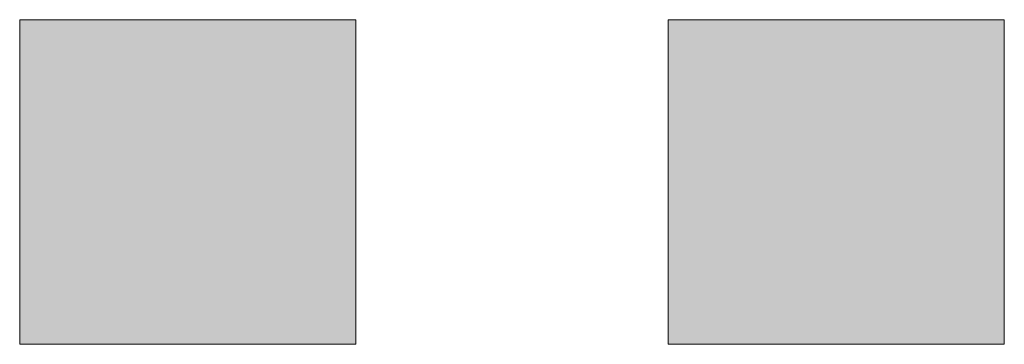
# Model space of a CAD drawing. Units: inches. Extents: x -665 to 2540, y -1237 to 1045.
# Drawn here: x 1123 to 1124, y 235 to 235 of the extents above; entities that cross this region are included whole.
import ezdxf

# ---------------------------------------------------------------- set-up
doc = ezdxf.new("R2010")
doc.units = ezdxf.units.IN
doc.header["$MEASUREMENT"] = 0
doc.layers.add('图层 1', color=7, linetype='Continuous')

msp = doc.modelspace()

# ---------------------------------------------------------------- hatches: boundary and pattern name
at = {"layer": '图层 1', "true_color": 0xffffff}
h = msp.add_hatch(color=7, dxfattribs=at)
h.dxf.hatch_style = 2
h.paths.add_polyline_path([(1123.3775, 234.9507), (1123.3775, 234.6126), (1123.7282, 234.6126), (1123.7282, 234.9507)])
h = msp.add_hatch(color=7, dxfattribs=at)
h.dxf.hatch_style = 2
h.paths.add_polyline_path([(1123.3775, 234.9507), (1123.3775, 234.6126), (1123.7282, 234.6126), (1123.7282, 234.9507)])
h = msp.add_hatch(color=7, dxfattribs=at)
h.dxf.hatch_style = 2
h.paths.add_polyline_path([(1123.3775, 234.9507), (1123.3775, 234.6126), (1123.7282, 234.6126), (1123.7282, 234.9507)])
h = msp.add_hatch(color=7, dxfattribs=at)
h.dxf.hatch_style = 2
h.paths.add_polyline_path([(1123.3775, 234.9507), (1123.3775, 234.6126), (1123.7282, 234.6126), (1123.7282, 234.9507)])
h = msp.add_hatch(color=7, dxfattribs=at)
h.dxf.hatch_style = 2
h.paths.add_polyline_path([(1123.3775, 234.9507), (1123.3775, 234.6126), (1123.7282, 234.6126), (1123.7282, 234.9507)])
h = msp.add_hatch(color=7, dxfattribs=at)
h.dxf.hatch_style = 2
h.paths.add_polyline_path([(1123.3775, 234.9507), (1123.3775, 234.6126), (1123.7282, 234.6126), (1123.7282, 234.9507)])
h = msp.add_hatch(color=7, dxfattribs=at)
h.dxf.hatch_style = 2
h.paths.add_polyline_path([(1123.3775, 234.9507), (1123.3775, 234.6126), (1123.7282, 234.6126), (1123.7282, 234.9507)])
h = msp.add_hatch(color=7, dxfattribs=at)
h.dxf.hatch_style = 2
h.paths.add_polyline_path([(1123.3775, 234.9507), (1123.3775, 234.6126), (1123.7282, 234.6126), (1123.7282, 234.9507)])
h = msp.add_hatch(color=7, dxfattribs=at)
h.dxf.hatch_style = 2
h.paths.add_polyline_path([(1123.3775, 234.9507), (1123.3775, 234.6126), (1123.7282, 234.6126), (1123.7282, 234.9507)])
h = msp.add_hatch(color=7, dxfattribs=at)
h.dxf.hatch_style = 2
h.paths.add_polyline_path([(1123.3775, 234.9507), (1123.3775, 234.6126), (1123.7282, 234.6126), (1123.7282, 234.9507)])
h = msp.add_hatch(color=7, dxfattribs=at)
h.dxf.hatch_style = 2
h.paths.add_polyline_path([(1123.3775, 234.9507), (1123.3775, 234.6126), (1123.7282, 234.6126), (1123.7282, 234.9507)])
h = msp.add_hatch(color=7, dxfattribs=at)
h.dxf.hatch_style = 2
h.paths.add_polyline_path([(1123.3775, 234.9507), (1123.3775, 234.6126), (1123.7282, 234.6126), (1123.7282, 234.9507)])
h = msp.add_hatch(color=7, dxfattribs=at)
h.dxf.hatch_style = 2
h.paths.add_polyline_path([(1123.3775, 234.9507), (1123.3775, 234.6126), (1123.7282, 234.6126), (1123.7282, 234.9507)])
h = msp.add_hatch(color=7, dxfattribs=at)
h.dxf.hatch_style = 2
h.paths.add_polyline_path([(1123.3775, 234.9507), (1123.3775, 234.6126), (1123.7282, 234.6126), (1123.7282, 234.9507)])
h = msp.add_hatch(color=7, dxfattribs=at)
h.dxf.hatch_style = 2
h.paths.add_polyline_path([(1123.3775, 234.9507), (1123.3775, 234.6126), (1123.7282, 234.6126), (1123.7282, 234.9507)])
h = msp.add_hatch(color=7, dxfattribs=at)
h.dxf.hatch_style = 2
h.paths.add_polyline_path([(1124.0538, 234.9507), (1124.0538, 234.6126), (1124.4045, 234.6126), (1124.4045, 234.9507)])
h = msp.add_hatch(color=7, dxfattribs=at)
h.dxf.hatch_style = 2
h.paths.add_polyline_path([(1124.0538, 234.9507), (1124.0538, 234.6126), (1124.4045, 234.6126), (1124.4045, 234.9507)])
h = msp.add_hatch(color=7, dxfattribs=at)
h.dxf.hatch_style = 2
h.paths.add_polyline_path([(1124.0538, 234.9507), (1124.0538, 234.6126), (1124.4045, 234.6126), (1124.4045, 234.9507)])
h = msp.add_hatch(color=7, dxfattribs=at)
h.dxf.hatch_style = 2
h.paths.add_polyline_path([(1124.0538, 234.9507), (1124.0538, 234.6126), (1124.4045, 234.6126), (1124.4045, 234.9507)])
h = msp.add_hatch(color=7, dxfattribs=at)
h.dxf.hatch_style = 2
h.paths.add_polyline_path([(1124.0538, 234.9507), (1124.0538, 234.6126), (1124.4045, 234.6126), (1124.4045, 234.9507)])
h = msp.add_hatch(color=7, dxfattribs=at)
h.dxf.hatch_style = 2
h.paths.add_polyline_path([(1124.0538, 234.9507), (1124.0538, 234.6126), (1124.4045, 234.6126), (1124.4045, 234.9507)])
h = msp.add_hatch(color=7, dxfattribs=at)
h.dxf.hatch_style = 2
h.paths.add_polyline_path([(1124.0538, 234.9507), (1124.0538, 234.6126), (1124.4045, 234.6126), (1124.4045, 234.9507)])
h = msp.add_hatch(color=7, dxfattribs=at)
h.dxf.hatch_style = 2
h.paths.add_polyline_path([(1124.0538, 234.9507), (1124.0538, 234.6126), (1124.4045, 234.6126), (1124.4045, 234.9507)])
h = msp.add_hatch(color=7, dxfattribs=at)
h.dxf.hatch_style = 2
h.paths.add_polyline_path([(1124.0538, 234.9507), (1124.0538, 234.6126), (1124.4045, 234.6126), (1124.4045, 234.9507)])
h = msp.add_hatch(color=7, dxfattribs=at)
h.dxf.hatch_style = 2
h.paths.add_polyline_path([(1124.0538, 234.9507), (1124.0538, 234.6126), (1124.4045, 234.6126), (1124.4045, 234.9507)])
h = msp.add_hatch(color=7, dxfattribs=at)
h.dxf.hatch_style = 2
h.paths.add_polyline_path([(1124.0538, 234.9507), (1124.0538, 234.6126), (1124.4045, 234.6126), (1124.4045, 234.9507)])
h = msp.add_hatch(color=7, dxfattribs=at)
h.dxf.hatch_style = 2
h.paths.add_polyline_path([(1124.0538, 234.9507), (1124.0538, 234.6126), (1124.4045, 234.6126), (1124.4045, 234.9507)])
h = msp.add_hatch(color=7, dxfattribs=at)
h.dxf.hatch_style = 2
h.paths.add_polyline_path([(1124.0538, 234.9507), (1124.0538, 234.6126), (1124.4045, 234.6126), (1124.4045, 234.9507)])
h = msp.add_hatch(color=7, dxfattribs=at)
h.dxf.hatch_style = 2
h.paths.add_polyline_path([(1124.0538, 234.9507), (1124.0538, 234.6126), (1124.4045, 234.6126), (1124.4045, 234.9507)])
h = msp.add_hatch(color=7, dxfattribs=at)
h.dxf.hatch_style = 2
h.paths.add_polyline_path([(1124.0538, 234.9507), (1124.0538, 234.6126), (1124.4045, 234.6126), (1124.4045, 234.9507)])
h = msp.add_hatch(color=7, dxfattribs=at)
h.dxf.hatch_style = 2
h.paths.add_polyline_path([(1124.0538, 234.9507), (1124.0538, 234.6126), (1124.4045, 234.6126), (1124.4045, 234.9507)])
h = msp.add_hatch(color=7, dxfattribs=at)
h.dxf.hatch_style = 2
h.paths.add_polyline_path([(1124.0538, 234.9507), (1124.0538, 234.6126), (1124.4045, 234.6126), (1124.4045, 234.9507)])
h = msp.add_hatch(color=7, dxfattribs=at)
h.dxf.hatch_style = 2
h.paths.add_polyline_path([(1124.0538, 234.9507), (1124.0538, 234.6126), (1124.4045, 234.6126), (1124.4045, 234.9507)])
h = msp.add_hatch(color=7, dxfattribs=at)
h.dxf.hatch_style = 2
h.paths.add_polyline_path([(1124.0538, 234.9507), (1124.0538, 234.6126), (1124.4045, 234.6126), (1124.4045, 234.9507)])
h = msp.add_hatch(color=7, dxfattribs=at)
h.dxf.hatch_style = 2
h.paths.add_polyline_path([(1124.0538, 234.9507), (1124.0538, 234.6126), (1124.4045, 234.6126), (1124.4045, 234.9507)])
h = msp.add_hatch(color=7, dxfattribs=at)
h.dxf.hatch_style = 2
h.paths.add_polyline_path([(1124.0538, 234.9507), (1124.0538, 234.6126), (1124.4045, 234.6126), (1124.4045, 234.9507)])
h = msp.add_hatch(color=7, dxfattribs=at)
h.dxf.hatch_style = 2
h.paths.add_polyline_path([(1124.0538, 234.9507), (1124.0538, 234.6126), (1124.4045, 234.6126), (1124.4045, 234.9507)])
h = msp.add_hatch(color=7, dxfattribs=at)
h.dxf.hatch_style = 2
h.paths.add_polyline_path([(1124.0538, 234.9507), (1124.0538, 234.6126), (1124.4045, 234.6126), (1124.4045, 234.9507)])
h = msp.add_hatch(color=7, dxfattribs=at)
h.dxf.hatch_style = 2
h.paths.add_polyline_path([(1124.0538, 234.9507), (1124.0538, 234.6126), (1124.4045, 234.6126), (1124.4045, 234.9507)])
h = msp.add_hatch(color=7, dxfattribs=at)
h.dxf.hatch_style = 2
h.paths.add_polyline_path([(1124.0538, 234.9507), (1124.0538, 234.6126), (1124.4045, 234.6126), (1124.4045, 234.9507)])
h = msp.add_hatch(color=7, dxfattribs=at)
h.dxf.hatch_style = 2
h.paths.add_polyline_path([(1124.0538, 234.9507), (1124.0538, 234.6126), (1124.4045, 234.6126), (1124.4045, 234.9507)])
h = msp.add_hatch(color=7, dxfattribs=at)
h.dxf.hatch_style = 2
h.paths.add_polyline_path([(1124.0538, 234.9507), (1124.0538, 234.6126), (1124.4045, 234.6126), (1124.4045, 234.9507)])
h = msp.add_hatch(color=7, dxfattribs=at)
h.dxf.hatch_style = 2
h.paths.add_polyline_path([(1124.0538, 234.9507), (1124.0538, 234.6126), (1124.4045, 234.6126), (1124.4045, 234.9507)])
h = msp.add_hatch(color=7, dxfattribs=at)
h.dxf.hatch_style = 2
h.paths.add_polyline_path([(1124.0538, 234.9507), (1124.0538, 234.6126), (1124.4045, 234.6126), (1124.4045, 234.9507)])
h = msp.add_hatch(color=7, dxfattribs=at)
h.dxf.hatch_style = 2
h.paths.add_polyline_path([(1124.0538, 234.9507), (1124.0538, 234.6126), (1124.4045, 234.6126), (1124.4045, 234.9507)])
h = msp.add_hatch(color=7, dxfattribs=at)
h.dxf.hatch_style = 2
h.paths.add_polyline_path([(1124.0538, 234.9507), (1124.0538, 234.6126), (1124.4045, 234.6126), (1124.4045, 234.9507)])
h = msp.add_hatch(color=7, dxfattribs=at)
h.dxf.hatch_style = 2
h.paths.add_polyline_path([(1124.0538, 234.9507), (1124.0538, 234.6126), (1124.4045, 234.6126), (1124.4045, 234.9507)])
h = msp.add_hatch(color=7, dxfattribs=at)
h.dxf.hatch_style = 2
h.paths.add_polyline_path([(1124.0538, 234.9507), (1124.0538, 234.6126), (1124.4045, 234.6126), (1124.4045, 234.9507)])
h = msp.add_hatch(color=7, dxfattribs=at)
h.dxf.hatch_style = 2
h.paths.add_polyline_path([(1124.0538, 234.9507), (1124.0538, 234.6126), (1124.4045, 234.6126), (1124.4045, 234.9507)])
h = msp.add_hatch(color=7, dxfattribs=at)
h.dxf.hatch_style = 2
h.paths.add_polyline_path([(1124.0538, 234.9507), (1124.0538, 234.6126), (1124.4045, 234.6126), (1124.4045, 234.9507)])
h = msp.add_hatch(color=7, dxfattribs=at)
h.dxf.hatch_style = 2
h.paths.add_polyline_path([(1124.0538, 234.9507), (1124.0538, 234.6126), (1124.4045, 234.6126), (1124.4045, 234.9507)])
h = msp.add_hatch(color=7, dxfattribs=at)
h.dxf.hatch_style = 2
h.paths.add_polyline_path([(1124.0538, 234.9507), (1124.0538, 234.6126), (1124.4045, 234.6126), (1124.4045, 234.9507)])
h = msp.add_hatch(color=7, dxfattribs=at)
h.dxf.hatch_style = 2
h.paths.add_polyline_path([(1124.0538, 234.9507), (1124.0538, 234.6126), (1124.4045, 234.6126), (1124.4045, 234.9507)])
h = msp.add_hatch(color=7, dxfattribs=at)
h.dxf.hatch_style = 2
h.paths.add_polyline_path([(1124.0538, 234.9507), (1124.0538, 234.6126), (1124.4045, 234.6126), (1124.4045, 234.9507)])

# ---------------------------------------------------------------- linework, layer by layer
at = {"layer": '图层 1', "lineweight": 0}
for points in [[(1123.3775, 234.9507), (1123.3775, 234.6126), (1123.7282, 234.6126), (1123.7282, 234.9507), (1123.3775, 234.9507)], [(1123.3775, 234.9507), (1123.3775, 234.6126), (1123.7282, 234.6126), (1123.7282, 234.9507), (1123.3775, 234.9507)], [(1123.3775, 234.9507), (1123.3775, 234.6126), (1123.7282, 234.6126), (1123.7282, 234.9507), (1123.3775, 234.9507)], [(1123.3775, 234.9507), (1123.3775, 234.6126), (1123.7282, 234.6126), (1123.7282, 234.9507), (1123.3775, 234.9507)], [(1123.3775, 234.9507), (1123.3775, 234.6126), (1123.7282, 234.6126), (1123.7282, 234.9507), (1123.3775, 234.9507)], [(1123.3775, 234.9507), (1123.3775, 234.6126), (1123.7282, 234.6126), (1123.7282, 234.9507), (1123.3775, 234.9507)], [(1123.3775, 234.9507), (1123.3775, 234.6126), (1123.7282, 234.6126), (1123.7282, 234.9507), (1123.3775, 234.9507)], [(1123.3775, 234.9507), (1123.3775, 234.6126), (1123.7282, 234.6126), (1123.7282, 234.9507), (1123.3775, 234.9507)], [(1123.3775, 234.9507), (1123.3775, 234.6126), (1123.7282, 234.6126), (1123.7282, 234.9507), (1123.3775, 234.9507)], [(1123.3775, 234.9507), (1123.3775, 234.6126), (1123.7282, 234.6126), (1123.7282, 234.9507), (1123.3775, 234.9507)], [(1123.3775, 234.9507), (1123.3775, 234.6126), (1123.7282, 234.6126), (1123.7282, 234.9507), (1123.3775, 234.9507)], [(1123.3775, 234.9507), (1123.3775, 234.6126), (1123.7282, 234.6126), (1123.7282, 234.9507), (1123.3775, 234.9507)], [(1123.3775, 234.9507), (1123.3775, 234.6126), (1123.7282, 234.6126), (1123.7282, 234.9507), (1123.3775, 234.9507)], [(1123.3775, 234.9507), (1123.3775, 234.6126), (1123.7282, 234.6126), (1123.7282, 234.9507), (1123.3775, 234.9507)], [(1123.3775, 234.9507), (1123.3775, 234.6126), (1123.7282, 234.6126), (1123.7282, 234.9507), (1123.3775, 234.9507)], [(1124.0538, 234.9507), (1124.0538, 234.6126), (1124.4045, 234.6126), (1124.4045, 234.9507), (1124.0538, 234.9507)], [(1124.0538, 234.9507), (1124.0538, 234.6126), (1124.4045, 234.6126), (1124.4045, 234.9507), (1124.0538, 234.9507)], [(1124.0538, 234.9507), (1124.0538, 234.6126), (1124.4045, 234.6126), (1124.4045, 234.9507), (1124.0538, 234.9507)], [(1124.0538, 234.9507), (1124.0538, 234.6126), (1124.4045, 234.6126), (1124.4045, 234.9507), (1124.0538, 234.9507)], [(1124.0538, 234.9507), (1124.0538, 234.6126), (1124.4045, 234.6126), (1124.4045, 234.9507), (1124.0538, 234.9507)], [(1124.0538, 234.9507), (1124.0538, 234.6126), (1124.4045, 234.6126), (1124.4045, 234.9507), (1124.0538, 234.9507)], [(1124.0538, 234.9507), (1124.0538, 234.6126), (1124.4045, 234.6126), (1124.4045, 234.9507), (1124.0538, 234.9507)], [(1124.0538, 234.9507), (1124.0538, 234.6126), (1124.4045, 234.6126), (1124.4045, 234.9507), (1124.0538, 234.9507)], [(1124.0538, 234.9507), (1124.0538, 234.6126), (1124.4045, 234.6126), (1124.4045, 234.9507), (1124.0538, 234.9507)], [(1124.0538, 234.9507), (1124.0538, 234.6126), (1124.4045, 234.6126), (1124.4045, 234.9507), (1124.0538, 234.9507)], [(1124.0538, 234.9507), (1124.0538, 234.6126), (1124.4045, 234.6126), (1124.4045, 234.9507), (1124.0538, 234.9507)], [(1124.0538, 234.9507), (1124.0538, 234.6126), (1124.4045, 234.6126), (1124.4045, 234.9507), (1124.0538, 234.9507)], [(1124.0538, 234.9507), (1124.0538, 234.6126), (1124.4045, 234.6126), (1124.4045, 234.9507), (1124.0538, 234.9507)], [(1124.0538, 234.9507), (1124.0538, 234.6126), (1124.4045, 234.6126), (1124.4045, 234.9507), (1124.0538, 234.9507)], [(1124.0538, 234.9507), (1124.0538, 234.6126), (1124.4045, 234.6126), (1124.4045, 234.9507), (1124.0538, 234.9507)], [(1124.0538, 234.9507), (1124.0538, 234.6126), (1124.4045, 234.6126), (1124.4045, 234.9507), (1124.0538, 234.9507)], [(1124.0538, 234.9507), (1124.0538, 234.6126), (1124.4045, 234.6126), (1124.4045, 234.9507), (1124.0538, 234.9507)], [(1124.0538, 234.9507), (1124.0538, 234.6126), (1124.4045, 234.6126), (1124.4045, 234.9507), (1124.0538, 234.9507)], [(1124.0538, 234.9507), (1124.0538, 234.6126), (1124.4045, 234.6126), (1124.4045, 234.9507), (1124.0538, 234.9507)], [(1124.0538, 234.9507), (1124.0538, 234.6126), (1124.4045, 234.6126), (1124.4045, 234.9507), (1124.0538, 234.9507)], [(1124.0538, 234.9507), (1124.0538, 234.6126), (1124.4045, 234.6126), (1124.4045, 234.9507), (1124.0538, 234.9507)], [(1124.0538, 234.9507), (1124.0538, 234.6126), (1124.4045, 234.6126), (1124.4045, 234.9507), (1124.0538, 234.9507)], [(1124.0538, 234.9507), (1124.0538, 234.6126), (1124.4045, 234.6126), (1124.4045, 234.9507), (1124.0538, 234.9507)], [(1124.0538, 234.9507), (1124.0538, 234.6126), (1124.4045, 234.6126), (1124.4045, 234.9507), (1124.0538, 234.9507)], [(1124.0538, 234.9507), (1124.0538, 234.6126), (1124.4045, 234.6126), (1124.4045, 234.9507), (1124.0538, 234.9507)], [(1124.0538, 234.9507), (1124.0538, 234.6126), (1124.4045, 234.6126), (1124.4045, 234.9507), (1124.0538, 234.9507)], [(1124.0538, 234.9507), (1124.0538, 234.6126), (1124.4045, 234.6126), (1124.4045, 234.9507), (1124.0538, 234.9507)], [(1124.0538, 234.9507), (1124.0538, 234.6126), (1124.4045, 234.6126), (1124.4045, 234.9507), (1124.0538, 234.9507)], [(1124.0538, 234.9507), (1124.0538, 234.6126), (1124.4045, 234.6126), (1124.4045, 234.9507), (1124.0538, 234.9507)], [(1124.0538, 234.9507), (1124.0538, 234.6126), (1124.4045, 234.6126), (1124.4045, 234.9507), (1124.0538, 234.9507)], [(1124.0538, 234.9507), (1124.0538, 234.6126), (1124.4045, 234.6126), (1124.4045, 234.9507), (1124.0538, 234.9507)], [(1124.0538, 234.9507), (1124.0538, 234.6126), (1124.4045, 234.6126), (1124.4045, 234.9507), (1124.0538, 234.9507)], [(1124.0538, 234.9507), (1124.0538, 234.6126), (1124.4045, 234.6126), (1124.4045, 234.9507), (1124.0538, 234.9507)], [(1124.0538, 234.9507), (1124.0538, 234.6126), (1124.4045, 234.6126), (1124.4045, 234.9507), (1124.0538, 234.9507)], [(1124.0538, 234.9507), (1124.0538, 234.6126), (1124.4045, 234.6126), (1124.4045, 234.9507), (1124.0538, 234.9507)], [(1124.0538, 234.9507), (1124.0538, 234.6126), (1124.4045, 234.6126), (1124.4045, 234.9507), (1124.0538, 234.9507)], [(1124.0538, 234.9507), (1124.0538, 234.6126), (1124.4045, 234.6126), (1124.4045, 234.9507), (1124.0538, 234.9507)], [(1124.0538, 234.9507), (1124.0538, 234.6126), (1124.4045, 234.6126), (1124.4045, 234.9507), (1124.0538, 234.9507)], [(1124.0538, 234.9507), (1124.0538, 234.6126), (1124.4045, 234.6126), (1124.4045, 234.9507), (1124.0538, 234.9507)]]:
    msp.add_lwpolyline(points, dxfattribs=at)

doc.saveas('drawing.dxf')
